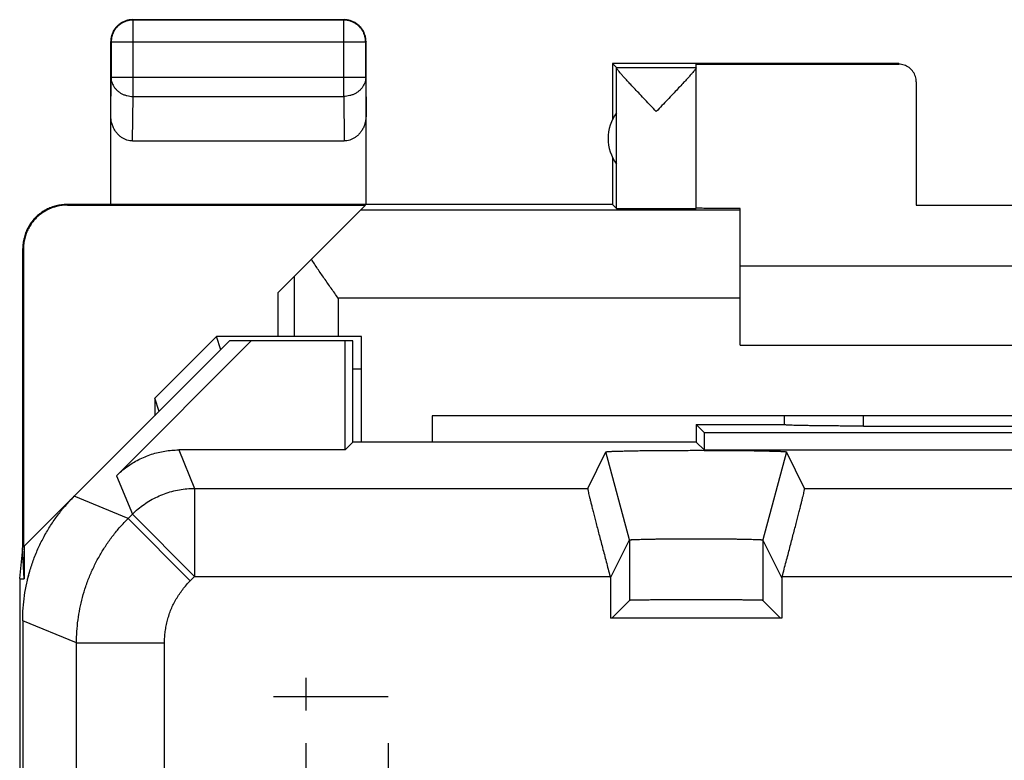
# Model space of a CAD drawing. Extents: x -10.8 to 11.6, y -24.6 to 24.4.
# Drawn here: x -10.8 to 0.4, y 16 to 24.4 of the extents above; entities that cross this region are included whole.
import ezdxf

# ---------------------------------------------------------------- set-up
doc = ezdxf.new("R2010")
doc.units = 0
doc.header["$LTSCALE"] = 16.335
doc.layers.get('0').update_dxf_attribs({"linetype": 'CONTINUOUS'})

msp = doc.modelspace()

# ---------------------------------------------------------------- linework, layer by layer
at = {"color": 9, "linetype": 'CONTINUOUS'}
for p, q in [((-9.498, 24.402), (-9.494, 24.397)), ((-9.494, 23.529), (-9.494, 24.397)), ((-7.098, 24.402), (-7.102, 24.397)), ((-7.102, 23.529), (-7.102, 24.397)), ((-9.748, 24.152), (-9.744, 24.147)), ((-6.852, 24.147), (-9.744, 24.147)), ((-6.848, 24.152), (-6.852, 24.147)), ((-9.748, 23.312), (-9.744, 23.746)), ((-6.852, 23.746), (-9.744, 23.746)), ((-6.852, 23.746), (-6.848, 23.312)), ((-9.499, 23.024), (-9.494, 23.529)), ((-9.494, 23.529), (-7.102, 23.529)), ((-7.102, 23.529), (-7.097, 23.024)), ((-10.24, 22.296), (-10.249, 22.302)), ((-2.598, 22.238), (-6.912, 22.238)), ((-10.74, 21.796), (-10.749, 21.802)), ((-7.665, 21.485), (-7.665, 20.802)), ((-7.165, 21.238), (-7.165, 20.802)), ((-2.598, 21.238), (-7.165, 21.238)), ((-2.096, 19.8), (-2.096, 19.902)), ((-1.196, 19.784), (-1.196, 19.902)), ((-8.976, 19.513), (-8.795, 19.076)), ((-9.683, 19.22), (-9.502, 18.783)), ((-8.795, 19.076), (-8.795, 18.076)), ((-8.795, 19.076), (-4.33, 19.076)), ((-1.866, 19.076), (0.67, 19.076)), ((-9.551, 18.734), (-10.162, 18.987)), ((-9.551, 18.734), (-9.502, 18.783)), ((-9.551, 18.734), (-8.844, 18.027)), ((-9.502, 18.783), (-8.795, 18.076)), ((-3.855, 18.491), (-3.855, 17.803)), ((-2.342, 18.491), (-2.342, 17.803)), ((-8.844, 18.027), (-8.795, 18.076)), ((-8.795, 18.076), (-4.075, 18.076)), ((-2.121, 18.076), (0.925, 18.076)), ((-10.137, 17.32), (-10.748, 17.573)), ((-10.137, 14.709), (-10.137, 17.32)), ((-10.137, 17.32), (-9.137, 17.32)), ((-9.137, 14.454), (-9.137, 17.32)), ((-7.527, 16.554), (-7.527, 16.925)), ((-6.598, 16.709), (-7.898, 16.709)), ((-7.527, 15.811), (-7.527, 16.183)), ((-6.598, 16.183), (-6.598, 15.811))]:
    msp.add_line(p, q, dxfattribs=at)
at = {"color": 7, "linetype": 'CONTINUOUS'}
for p, q in [((-9.498, 24.402), (-7.098, 24.402)), ((-7.102, 24.397), (-9.494, 24.397)), ((-9.748, 22.302), (-9.748, 24.152)), ((-9.744, 24.147), (-9.744, 23.746)), ((-6.852, 23.746), (-6.852, 24.147)), ((-6.848, 22.302), (-6.848, 24.152)), ((-4.048, 23.902), (-4.048, 23.27)), ((-4.004, 23.858), (-4.048, 23.902)), ((-0.798, 23.902), (-4.048, 23.902)), ((-4.004, 23.858), (-3.098, 23.858)), ((-4.004, 22.258), (-4.004, 23.855)), ((-3.098, 22.258), (-3.098, 23.896)), ((-3.098, 23.896), (-0.798, 23.896)), ((-0.598, 23.696), (-0.598, 22.296)), ((-4.004, 22.76), (-4.004, 23.343)), ((-9.499, 23.024), (-7.097, 23.024)), ((-4.048, 22.834), (-4.048, 22.302)), ((-4.048, 22.302), (-10.249, 22.302)), ((-10.24, 22.296), (-6.854, 22.296)), ((-7.848, 21.302), (-6.854, 22.296)), ((-4.048, 22.302), (-4.004, 22.258)), ((-0.598, 22.296), (1.402, 22.296)), ((-2.598, 20.702), (-2.598, 22.255)), ((-10.749, 21.802), (-10.749, 18.402)), ((-10.74, 21.796), (-10.74, 18.41)), ((3.402, 21.602), (-2.598, 21.602)), ((-7.848, 20.802), (-7.848, 21.302)), ((-8.398, 20.752), (-10.731, 18.419)), ((-9.683, 19.22), (-8.151, 20.752)), ((-9.248, 20.101), (-8.548, 20.802)), ((-8.498, 20.652), (-8.548, 20.802)), ((-6.898, 20.802), (-8.548, 20.802)), ((-6.998, 20.752), (-8.398, 20.752)), ((-7.087, 19.513), (-7.087, 20.752)), ((-6.998, 19.602), (-6.998, 20.752)), ((-6.898, 19.602), (-6.898, 20.802)), ((-2.598, 20.702), (3.402, 20.702)), ((-6.898, 20.429), (-6.998, 20.429)), ((-9.248, 20.101), (-9.248, 19.902)), ((-9.198, 19.951), (-9.248, 20.101)), ((-6.098, 19.902), (-6.098, 19.602)), ((6.902, 19.902), (-6.098, 19.902)), ((-3.098, 19.802), (-3.098, 19.602)), ((-3.098, 19.802), (-3.009, 19.713)), ((-3.098, 19.802), (-2.098, 19.802)), ((-2.098, 19.902), (-2.098, 19.802)), ((-2.098, 19.802), (-2.096, 19.8)), ((-3.009, 19.713), (-3.009, 19.513)), ((-3.009, 19.713), (3.813, 19.713)), ((-1.196, 19.784), (2, 19.784)), ((-6.998, 19.602), (-7.087, 19.513)), ((-3.098, 19.602), (-6.998, 19.602)), ((-3.098, 19.602), (-3.009, 19.513)), ((-7.087, 19.513), (-8.976, 19.513)), ((-4.33, 19.076), (-4.123, 19.49)), ((-3.855, 18.491), (-4.123, 19.49)), ((-3.009, 19.513), (3.813, 19.513)), ((-2.073, 19.49), (-2.342, 18.491)), ((-2.073, 19.491), (-2.073, 19.49)), ((-1.866, 19.076), (-2.073, 19.49)), ((-4.071, 18.059), (-3.855, 18.491)), ((-2.126, 18.059), (-2.342, 18.491)), ((-10.782, 18.054), (-10.748, 18.393)), ((-10.731, 18.049), (-10.749, 18.402)), ((-10.731, 18.419), (-10.731, 18.049)), ((-10.782, 18.049), (-10.782, -18.246)), ((-10.782, 18.049), (-10.731, 18.049)), ((-4.075, 18.076), (-4.071, 18.059)), ((-4.071, 18.059), (-4.071, 17.602)), ((-2.121, 18.076), (-2.126, 18.059)), ((-2.126, 18.059), (-2.126, 17.602)), ((-4.056, 17.602), (-3.855, 17.803)), ((-2.14, 17.602), (-2.342, 17.803)), ((-10.748, 17.573), (-10.748, -17.77)), ((-2.126, 17.602), (-4.071, 17.602))]:
    msp.add_line(p, q, dxfattribs=at)
msp.add_arc((-3.598, 23.052), 0.5, 144.3638, 215.6362, dxfattribs=at)
for points, knots in [([(-9.494, 24.397), (-9.506, 24.397), (-9.529, 24.396), (-9.564, 24.388), (-9.598, 24.375), (-9.629, 24.358), (-9.658, 24.337), (-9.683, 24.312), (-9.705, 24.283), (-9.722, 24.251), (-9.734, 24.218), (-9.742, 24.183), (-9.744, 24.159), (-9.744, 24.147)], [0, 0, 0, 0, 0.090798, 0.181713, 0.272629, 0.36355, 0.45447, 0.545391, 0.636313, 0.727235, 0.818157, 0.909079, 1, 1, 1, 1]), ([(-9.545, 24.397), (-9.553, 24.396), (-9.572, 24.391), (-9.599, 24.381), (-9.616, 24.372), (-9.623, 24.368)], [0, 0, 0, 0, 0.285726, 0.714291, 1, 1, 1, 1]), ([(-9.498, 24.402), (-9.51, 24.402), (-9.526, 24.4), (-9.542, 24.398), (-9.545, 24.397)], [0, 0, 0, 0, 0.750021, 1, 1, 1, 1]), ([(-6.852, 24.147), (-6.852, 24.159), (-6.854, 24.183), (-6.862, 24.218), (-6.874, 24.251), (-6.891, 24.283), (-6.913, 24.311), (-6.938, 24.337), (-6.967, 24.358), (-6.998, 24.375), (-7.032, 24.388), (-7.067, 24.396), (-7.091, 24.397), (-7.102, 24.397)], [0, 0, 0, 0, 0.090908, 0.181817, 0.272726, 0.363636, 0.454545, 0.545455, 0.636364, 0.727274, 0.818183, 0.909092, 1, 1, 1, 1]), ([(-6.973, 24.368), (-6.98, 24.372), (-6.998, 24.381), (-7.027, 24.392), (-7.062, 24.4), (-7.086, 24.402), (-7.098, 24.402)], [0, 0, 0, 0, 0.181818, 0.454545, 0.727273, 1, 1, 1, 1]), ([(-9.715, 24.277), (-9.719, 24.27), (-9.728, 24.252), (-9.739, 24.222), (-9.746, 24.187), (-9.748, 24.163), (-9.748, 24.152)], [0, 0, 0, 0, 0.181818, 0.454545, 0.727273, 1, 1, 1, 1]), ([(-9.623, 24.368), (-9.627, 24.366), (-9.64, 24.358), (-9.662, 24.341), (-9.688, 24.316), (-9.704, 24.294), (-9.713, 24.28), (-9.715, 24.277)], [0, 0, 0, 0, 0.090909, 0.363636, 0.636364, 0.909091, 1, 1, 1, 1]), ([(-6.882, 24.277), (-6.884, 24.28), (-6.892, 24.294), (-6.908, 24.316), (-6.934, 24.341), (-6.956, 24.358), (-6.97, 24.366), (-6.973, 24.368)], [0, 0, 0, 0, 0.090909, 0.363636, 0.636364, 0.909091, 1, 1, 1, 1]), ([(-6.853, 24.199), (-6.854, 24.207), (-6.859, 24.226), (-6.869, 24.252), (-6.878, 24.27), (-6.882, 24.277)], [0, 0, 0, 0, 0.285726, 0.714291, 1, 1, 1, 1]), ([(-6.848, 24.152), (-6.848, 24.163), (-6.849, 24.179), (-6.852, 24.195), (-6.853, 24.199)], [0, 0, 0, 0, 0.750021, 1, 1, 1, 1]), ([(-3.551, 23.358), (-3.573, 23.38), (-3.615, 23.425), (-3.677, 23.49), (-3.736, 23.553), (-3.79, 23.61), (-3.838, 23.661), (-3.879, 23.705), (-3.913, 23.743), (-3.942, 23.774), (-3.964, 23.8), (-3.981, 23.821), (-3.993, 23.836), (-4.001, 23.847), (-4.004, 23.853), (-4.004, 23.855)], [0, 0, 0, 0, 0.138233, 0.273796, 0.402328, 0.519727, 0.623525, 0.713106, 0.789039, 0.851759, 0.902112, 0.941132, 0.970038, 0.989458, 1, 1, 1, 1]), ([(-3.098, 23.856), (-3.098, 23.853), (-3.101, 23.847), (-3.108, 23.837), (-3.12, 23.821), (-3.13, 23.81), (-3.136, 23.803)], [0, 0, 0, 0, 0.104975, 0.302289, 0.598537, 1, 1, 1, 1]), ([(-0.598, 23.696), (-0.598, 23.706), (-0.6, 23.727), (-0.607, 23.758), (-0.619, 23.787), (-0.636, 23.814), (-0.656, 23.838), (-0.68, 23.858), (-0.707, 23.875), (-0.736, 23.887), (-0.767, 23.894), (-0.788, 23.896), (-0.798, 23.896)], [0, 0, 0, 0, 0.100001, 0.200002, 0.300003, 0.400002, 0.500006, 0.600009, 0.700006, 0.800005, 0.900002, 1, 1, 1, 1]), ([(-3.136, 23.803), (-3.143, 23.795), (-3.16, 23.775), (-3.188, 23.744), (-3.222, 23.706), (-3.264, 23.662), (-3.311, 23.611), (-3.365, 23.553), (-3.425, 23.491), (-3.487, 23.425), (-3.53, 23.381), (-3.551, 23.358)], [0, 0, 0, 0, 0.055453, 0.12467, 0.208615, 0.307788, 0.422836, 0.553077, 0.695754, 0.846344, 1, 1, 1, 1]), ([(-9.499, 23.024), (-9.51, 23.024), (-9.532, 23.026), (-9.564, 23.033), (-9.596, 23.046), (-9.627, 23.064), (-9.655, 23.087), (-9.681, 23.114), (-9.704, 23.147), (-9.723, 23.184), (-9.737, 23.224), (-9.746, 23.268), (-9.748, 23.297), (-9.748, 23.312)], [0, 0, 0, 0, 0.077665, 0.156349, 0.236597, 0.319573, 0.405718, 0.495812, 0.589942, 0.688072, 0.789833, 0.894091, 1, 1, 1, 1]), ([(-6.848, 23.312), (-6.848, 23.297), (-6.85, 23.268), (-6.859, 23.224), (-6.873, 23.184), (-6.892, 23.147), (-6.915, 23.114), (-6.941, 23.087), (-6.97, 23.064), (-7, 23.046), (-7.032, 23.033), (-7.064, 23.026), (-7.086, 23.024), (-7.097, 23.024)], [0, 0, 0, 0, 0.105909, 0.210167, 0.311928, 0.410058, 0.504188, 0.594282, 0.680427, 0.763403, 0.843651, 0.922335, 1, 1, 1, 1]), ([(-10.248, 22.302), (-10.268, 22.302), (-10.308, 22.299), (-10.367, 22.288), (-10.425, 22.27), (-10.48, 22.245), (-10.532, 22.214), (-10.58, 22.177), (-10.622, 22.134), (-10.66, 22.086), (-10.691, 22.034), (-10.716, 21.979), (-10.734, 21.921), (-10.745, 21.862), (-10.747, 21.821), (-10.747, 21.801)], [0, 0, 0, 0, 0.076613, 0.15364, 0.230464, 0.307108, 0.384239, 0.461292, 0.537923, 0.615013, 0.692238, 0.769019, 0.845991, 0.92319, 1, 1, 1, 1]), ([(-10.24, 22.296), (-10.26, 22.296), (-10.3, 22.293), (-10.36, 22.282), (-10.417, 22.264), (-10.473, 22.24), (-10.524, 22.208), (-10.572, 22.171), (-10.615, 22.128), (-10.652, 22.08), (-10.684, 22.029), (-10.708, 21.973), (-10.726, 21.916), (-10.737, 21.856), (-10.74, 21.816), (-10.74, 21.796)], [0, 0, 0, 0, 0.076679, 0.15378, 0.230681, 0.307399, 0.384594, 0.461692, 0.538349, 0.615439, 0.692634, 0.769356, 0.846243, 0.923329, 1, 1, 1, 1]), ([(-4.004, 22.258), (-4.003, 22.257), (-3.997, 22.258), (-3.987, 22.256), (-3.969, 22.257), (-3.945, 22.256), (-3.914, 22.256), (-3.878, 22.256), (-3.837, 22.256), (-3.791, 22.255), (-3.741, 22.255), (-3.689, 22.255), (-3.634, 22.255), (-3.578, 22.255), (-3.522, 22.255), (-3.466, 22.255), (-3.411, 22.255), (-3.358, 22.255), (-3.309, 22.255), (-3.263, 22.256), (-3.222, 22.256), (-3.186, 22.256), (-3.156, 22.256), (-3.132, 22.257), (-3.113, 22.256), (-3.106, 22.259), (-3.098, 22.256), (-3.098, 22.258)], [0, 0, 0, 0, 0.004307, 0.016392, 0.036073, 0.063042, 0.096876, 0.137044, 0.182914, 0.233766, 0.288801, 0.347154, 0.407908, 0.47011, 0.532781, 0.594936, 0.655601, 0.71382, 0.76868, 0.819318, 0.864939, 0.904827, 0.938353, 0.964993, 0.984328, 0.996055, 1, 1, 1, 1]), ([(-2.628, 22.255), (-2.647, 22.255), (-2.694, 22.256), (-2.765, 22.256), (-2.838, 22.256), (-2.904, 22.257), (-2.961, 22.257), (-3.009, 22.258), (-3.045, 22.259), (-3.074, 22.258), (-3.086, 22.261), (-3.098, 22.258), (-3.098, 22.26)], [0, 0, 0, 0, 0.122972, 0.296016, 0.453466, 0.593597, 0.714874, 0.815969, 0.895775, 0.953419, 0.988275, 1, 1, 1, 1]), ([(-7.165, 21.238), (-7.191, 21.275), (-7.244, 21.35), (-7.322, 21.461), (-7.397, 21.571), (-7.446, 21.644), (-7.469, 21.68)], [0, 0, 0, 0, 0.255794, 0.509434, 0.758433, 1, 1, 1, 1]), ([(-1.196, 19.784), (-1.222, 19.784), (-1.274, 19.784), (-1.35, 19.784), (-1.426, 19.785), (-1.5, 19.785), (-1.572, 19.786), (-1.641, 19.786), (-1.706, 19.787), (-1.768, 19.788), (-1.825, 19.789), (-1.878, 19.79), (-1.926, 19.791), (-1.968, 19.792), (-2.005, 19.793), (-2.036, 19.794), (-2.06, 19.795), (-2.078, 19.796), (-2.089, 19.798), (-2.095, 19.798), (-2.096, 19.8)], [0, 0, 0, 0, 0.086152, 0.171663, 0.255896, 0.338227, 0.418043, 0.494749, 0.567778, 0.636583, 0.700654, 0.759514, 0.812724, 0.859891, 0.900662, 0.934738, 0.961866, 0.981852, 0.994564, 1, 1, 1, 1]), ([(-1.196, 19.784), (-1.222, 19.784), (-1.274, 19.784), (-1.35, 19.784), (-1.426, 19.785), (-1.5, 19.785), (-1.572, 19.786), (-1.641, 19.786), (-1.706, 19.787), (-1.768, 19.788), (-1.825, 19.789), (-1.878, 19.79), (-1.926, 19.791), (-1.968, 19.792), (-2.005, 19.793), (-2.036, 19.794), (-2.06, 19.795), (-2.078, 19.796), (-2.089, 19.798), (-2.095, 19.798), (-2.096, 19.8)], [0, 0, 0, 0, 0.086152, 0.171663, 0.255896, 0.338227, 0.418043, 0.494749, 0.567778, 0.636583, 0.700654, 0.759514, 0.812724, 0.859891, 0.900662, 0.934738, 0.961866, 0.981852, 0.994564, 1, 1, 1, 1]), ([(-9.683, 19.22), (-9.665, 19.238), (-9.626, 19.274), (-9.564, 19.322), (-9.499, 19.366), (-9.431, 19.404), (-9.359, 19.437), (-9.285, 19.465), (-9.21, 19.486), (-9.133, 19.501), (-9.055, 19.511), (-9.002, 19.513), (-8.976, 19.513)], [0, 0, 0, 0, 0.099891, 0.200018, 0.300041, 0.399889, 0.500003, 0.600118, 0.699967, 0.799987, 0.900112, 1, 1, 1, 1]), ([(-4.123, 19.491), (-4.123, 19.491), (-4.123, 19.491), (-4.122, 19.491), (-4.122, 19.491), (-4.121, 19.492), (-4.12, 19.492), (-4.119, 19.492), (-4.117, 19.493), (-4.113, 19.493), (-4.107, 19.494), (-4.098, 19.495), (-4.087, 19.495), (-4.074, 19.496), (-4.059, 19.497), (-4.042, 19.498), (-4.023, 19.498), (-4.002, 19.499), (-3.971, 19.5), (-3.927, 19.501), (-3.87, 19.502), (-3.806, 19.504), (-3.737, 19.505), (-3.663, 19.506), (-3.584, 19.506), (-3.501, 19.507), (-3.415, 19.508), (-3.326, 19.508), (-3.236, 19.508), (-3.144, 19.509), (-3.052, 19.509), (-2.961, 19.508), (-2.87, 19.508), (-2.781, 19.508), (-2.695, 19.507), (-2.612, 19.506), (-2.533, 19.506), (-2.459, 19.505), (-2.39, 19.504), (-2.326, 19.502), (-2.269, 19.501), (-2.226, 19.5), (-2.194, 19.499), (-2.173, 19.498), (-2.154, 19.498), (-2.137, 19.497), (-2.122, 19.496), (-2.109, 19.495), (-2.098, 19.495), (-2.089, 19.494), (-2.083, 19.493), (-2.079, 19.493), (-2.077, 19.492), (-2.076, 19.492), (-2.075, 19.492), (-2.074, 19.491), (-2.074, 19.491), (-2.073, 19.491), (-2.073, 19.491), (-2.073, 19.491)], [0, 0, 0, 0, 0.000103, 0.000274, 0.000532, 0.000893, 0.001361, 0.001939, 0.003014, 0.004341, 0.007745, 0.012148, 0.017545, 0.023929, 0.03128, 0.039578, 0.048815, 0.058978, 0.070036, 0.094724, 0.122724, 0.153752, 0.187606, 0.223965, 0.262561, 0.303078, 0.34516, 0.388523, 0.432738, 0.477547, 0.52248, 0.567289, 0.611504, 0.654869, 0.696951, 0.737469, 0.776067, 0.812428, 0.846283, 0.877313, 0.905315, 0.930005, 0.941064, 0.951229, 0.960467, 0.968767, 0.97612, 0.982506, 0.987904, 0.992308, 0.995713, 0.99704, 0.998116, 0.998694, 0.999163, 0.999524, 0.999782, 0.999953, 1, 1, 1, 1]), ([(-4.123, 19.49), (-4.123, 19.491), (-4.123, 19.491), (-4.122, 19.491), (-4.121, 19.492), (-4.118, 19.492), (-4.114, 19.493), (-4.107, 19.494), (-4.098, 19.495), (-4.087, 19.495), (-4.074, 19.496), (-4.052, 19.497), (-4.021, 19.498), (-3.978, 19.5), (-3.927, 19.501), (-3.87, 19.502), (-3.806, 19.504), (-3.737, 19.505), (-3.663, 19.506), (-3.584, 19.506), (-3.501, 19.507), (-3.415, 19.508), (-3.326, 19.508), (-3.236, 19.508), (-3.144, 19.509), (-3.052, 19.509), (-2.961, 19.508), (-2.87, 19.508), (-2.781, 19.508), (-2.695, 19.507), (-2.612, 19.506), (-2.533, 19.506), (-2.459, 19.505), (-2.39, 19.504), (-2.326, 19.502), (-2.269, 19.501), (-2.219, 19.5), (-2.175, 19.498), (-2.144, 19.497), (-2.122, 19.496), (-2.109, 19.495), (-2.098, 19.495), (-2.089, 19.494), (-2.082, 19.493), (-2.078, 19.492), (-2.075, 19.492), (-2.074, 19.491), (-2.074, 19.491), (-2.073, 19.491), (-2.073, 19.491)], [0, 0, 0, 0, 0.000201, 0.000552, 0.001133, 0.001959, 0.00436, 0.007764, 0.012167, 0.017564, 0.023947, 0.031298, 0.048833, 0.070054, 0.094741, 0.122741, 0.153769, 0.187622, 0.223981, 0.262576, 0.303092, 0.345173, 0.388536, 0.43275, 0.477558, 0.52249, 0.567299, 0.611513, 0.654877, 0.696959, 0.737476, 0.776073, 0.812433, 0.846288, 0.877317, 0.905319, 0.930009, 0.951232, 0.968769, 0.976122, 0.982508, 0.987907, 0.99231, 0.995715, 0.998118, 0.998944, 0.999525, 0.999877, 1, 1, 1, 1]), ([(-4.33, 19.076), (-4.331, 19.075), (-4.329, 19.069), (-4.328, 19.058), (-4.324, 19.041), (-4.319, 19.017), (-4.312, 18.987), (-4.303, 18.952), (-4.293, 18.91), (-4.281, 18.863), (-4.268, 18.811), (-4.253, 18.753), (-4.237, 18.691), (-4.22, 18.624), (-4.202, 18.553), (-4.182, 18.479), (-4.162, 18.402), (-4.141, 18.323), (-4.12, 18.242), (-4.098, 18.159), (-4.083, 18.104), (-4.075, 18.076)], [0, 0, 0, 0, 0.004452, 0.015287, 0.032498, 0.055924, 0.085543, 0.121289, 0.162875, 0.20994, 0.2625, 0.320291, 0.382789, 0.449465, 0.520311, 0.59477, 0.672077, 0.751648, 0.83336, 0.916441, 1, 1, 1, 1]), ([(-4.33, 19.076), (-4.331, 19.075), (-4.329, 19.069), (-4.328, 19.058), (-4.324, 19.041), (-4.319, 19.017), (-4.312, 18.987), (-4.303, 18.952), (-4.293, 18.91), (-4.281, 18.863), (-4.268, 18.811), (-4.253, 18.753), (-4.237, 18.691), (-4.22, 18.624), (-4.202, 18.553), (-4.182, 18.479), (-4.162, 18.402), (-4.141, 18.323), (-4.12, 18.242), (-4.098, 18.159), (-4.083, 18.104), (-4.075, 18.076)], [0, 0, 0, 0, 0.004452, 0.015287, 0.032498, 0.055924, 0.085543, 0.121289, 0.162875, 0.20994, 0.2625, 0.320291, 0.382789, 0.449465, 0.520311, 0.59477, 0.672077, 0.751648, 0.83336, 0.916441, 1, 1, 1, 1]), ([(-2.121, 18.076), (-2.113, 18.104), (-2.099, 18.159), (-2.077, 18.242), (-2.055, 18.323), (-2.034, 18.402), (-2.014, 18.479), (-1.995, 18.553), (-1.976, 18.624), (-1.959, 18.691), (-1.943, 18.753), (-1.928, 18.811), (-1.915, 18.863), (-1.903, 18.91), (-1.893, 18.952), (-1.885, 18.987), (-1.877, 19.017), (-1.872, 19.041), (-1.868, 19.058), (-1.867, 19.069), (-1.865, 19.075), (-1.866, 19.076)], [0, 0, 0, 0, 0.083559, 0.16664, 0.248352, 0.327923, 0.40523, 0.479689, 0.550535, 0.617211, 0.679709, 0.7375, 0.79006, 0.837125, 0.878711, 0.914457, 0.944076, 0.967502, 0.984713, 0.995548, 1, 1, 1, 1]), ([(-2.121, 18.076), (-2.113, 18.104), (-2.099, 18.159), (-2.077, 18.242), (-2.055, 18.323), (-2.034, 18.402), (-2.014, 18.479), (-1.995, 18.553), (-1.976, 18.624), (-1.959, 18.691), (-1.943, 18.753), (-1.928, 18.811), (-1.915, 18.863), (-1.903, 18.91), (-1.893, 18.952), (-1.885, 18.987), (-1.877, 19.017), (-1.872, 19.041), (-1.868, 19.058), (-1.867, 19.069), (-1.865, 19.075), (-1.866, 19.076)], [0, 0, 0, 0, 0.083559, 0.16664, 0.248352, 0.327923, 0.40523, 0.479689, 0.550535, 0.617211, 0.679709, 0.7375, 0.79006, 0.837125, 0.878711, 0.914457, 0.944076, 0.967502, 0.984713, 0.995548, 1, 1, 1, 1]), ([(-10.748, 17.573), (-10.748, 17.621), (-10.745, 17.716), (-10.729, 17.858), (-10.704, 17.999), (-10.669, 18.137), (-10.624, 18.273), (-10.569, 18.405), (-10.505, 18.532), (-10.432, 18.655), (-10.351, 18.773), (-10.261, 18.884), (-10.196, 18.954), (-10.162, 18.987)], [0, 0, 0, 0, 0.090907, 0.181836, 0.272718, 0.363658, 0.454528, 0.545472, 0.636342, 0.727282, 0.818164, 0.909093, 1, 1, 1, 1]), ([(-10.692, 18.045), (-10.684, 18.076), (-10.664, 18.152), (-10.624, 18.273), (-10.569, 18.405), (-10.505, 18.532), (-10.432, 18.655), (-10.351, 18.773), (-10.261, 18.884), (-10.196, 18.954), (-10.162, 18.987)], [0, 0, 0, 0, 0.086997, 0.217373, 0.347858, 0.478234, 0.608713, 0.739108, 0.869569, 1, 1, 1, 1]), ([(-3.855, 18.491), (-3.855, 18.491), (-3.854, 18.491), (-3.854, 18.491), (-3.853, 18.491), (-3.85, 18.492), (-3.846, 18.492), (-3.841, 18.493), (-3.833, 18.494), (-3.825, 18.494), (-3.815, 18.495), (-3.803, 18.495), (-3.79, 18.496), (-3.77, 18.497), (-3.742, 18.497), (-3.704, 18.498), (-3.662, 18.499), (-3.615, 18.5), (-3.564, 18.501), (-3.509, 18.502), (-3.451, 18.502), (-3.391, 18.503), (-3.328, 18.503), (-3.264, 18.504), (-3.198, 18.504), (-3.131, 18.504), (-3.065, 18.504), (-2.998, 18.504), (-2.932, 18.504), (-2.868, 18.503), (-2.805, 18.503), (-2.745, 18.502), (-2.687, 18.502), (-2.632, 18.501), (-2.581, 18.5), (-2.535, 18.499), (-2.492, 18.498), (-2.454, 18.497), (-2.426, 18.497), (-2.406, 18.496), (-2.393, 18.495), (-2.382, 18.495), (-2.371, 18.494), (-2.363, 18.494), (-2.356, 18.493), (-2.35, 18.492), (-2.346, 18.492), (-2.344, 18.491), (-2.342, 18.491), (-2.342, 18.491), (-2.342, 18.491), (-2.342, 18.491)], [0, 0, 0, 0, 0.000181, 0.000452, 0.001307, 0.002599, 0.00537, 0.009136, 0.013889, 0.01962, 0.026321, 0.033969, 0.042541, 0.052026, 0.073662, 0.098642, 0.126808, 0.157866, 0.191617, 0.227744, 0.265985, 0.306037, 0.34756, 0.390286, 0.433808, 0.477889, 0.522082, 0.566163, 0.609685, 0.652413, 0.693936, 0.733989, 0.772232, 0.80836, 0.842113, 0.873173, 0.90134, 0.926323, 0.947962, 0.957448, 0.966021, 0.97367, 0.980373, 0.986107, 0.99086, 0.994628, 0.997399, 0.998692, 0.999548, 0.999819, 1, 1, 1, 1]), ([(-3.855, 18.491), (-3.854, 18.491), (-3.853, 18.491), (-3.85, 18.492), (-3.846, 18.492), (-3.838, 18.493), (-3.823, 18.494), (-3.802, 18.495), (-3.774, 18.496), (-3.742, 18.497), (-3.704, 18.498), (-3.662, 18.499), (-3.615, 18.5), (-3.564, 18.501), (-3.509, 18.502), (-3.451, 18.502), (-3.391, 18.503), (-3.328, 18.503), (-3.264, 18.504), (-3.198, 18.504), (-3.131, 18.504), (-3.065, 18.504), (-2.998, 18.504), (-2.932, 18.504), (-2.868, 18.503), (-2.805, 18.503), (-2.745, 18.502), (-2.687, 18.502), (-2.632, 18.501), (-2.581, 18.5), (-2.535, 18.499), (-2.492, 18.498), (-2.454, 18.497), (-2.422, 18.496), (-2.394, 18.495), (-2.373, 18.494), (-2.358, 18.493), (-2.35, 18.492), (-2.346, 18.492), (-2.343, 18.491), (-2.342, 18.491), (-2.342, 18.491)], [0, 0, 0, 0, 0.000813, 0.002586, 0.005357, 0.009123, 0.019608, 0.033957, 0.052014, 0.07365, 0.098632, 0.126798, 0.157857, 0.191609, 0.227736, 0.265979, 0.306032, 0.347556, 0.390283, 0.433806, 0.477888, 0.522083, 0.566165, 0.609688, 0.652417, 0.693941, 0.733996, 0.772239, 0.808369, 0.842122, 0.873183, 0.901351, 0.926335, 0.947974, 0.966033, 0.980386, 0.990873, 0.99464, 0.997412, 0.999186, 1, 1, 1, 1]), ([(-2.342, 17.803), (-2.342, 17.804), (-2.348, 17.804), (-2.356, 17.805), (-2.372, 17.805), (-2.393, 17.806), (-2.42, 17.806), (-2.453, 17.807), (-2.49, 17.807), (-2.532, 17.808), (-2.579, 17.808), (-2.63, 17.809), (-2.684, 17.809), (-2.742, 17.809), (-2.803, 17.809), (-2.866, 17.81), (-2.931, 17.81), (-2.997, 17.81), (-3.064, 17.81), (-3.132, 17.81), (-3.199, 17.81), (-3.265, 17.81), (-3.33, 17.81), (-3.393, 17.809), (-3.454, 17.809), (-3.512, 17.809), (-3.566, 17.809), (-3.617, 17.808), (-3.664, 17.808), (-3.706, 17.807), (-3.744, 17.807), (-3.776, 17.806), (-3.803, 17.806), (-3.824, 17.805), (-3.84, 17.805), (-3.849, 17.804), (-3.854, 17.804), (-3.855, 17.803)], [0, 0, 0, 0, 0.002408, 0.008761, 0.019013, 0.033104, 0.050895, 0.072284, 0.09705, 0.125056, 0.156014, 0.189741, 0.225916, 0.264284, 0.304534, 0.346318, 0.389361, 0.433238, 0.477699, 0.522281, 0.566743, 0.61062, 0.653663, 0.695448, 0.735698, 0.774067, 0.810244, 0.843972, 0.874931, 0.902938, 0.927705, 0.949097, 0.966889, 0.980982, 0.991237, 0.997591, 1, 1, 1, 1])]:
    msp.add_open_spline(points, degree=3, knots=knots, dxfattribs=at)
for points in [[(-4.004, 23.858), (-4.004, 23.857), (-4.004, 23.856), (-4.004, 23.855)], [(-2.598, 22.255), (-2.608, 22.255), (-2.618, 22.255), (-2.628, 22.255)]]:
    msp.add_open_spline(points, degree=3, dxfattribs=at)
at = {"color": 9, "linetype": 'CONTINUOUS'}
for points, knots in [([(-9.744, 23.746), (-9.744, 23.736), (-9.742, 23.715), (-9.734, 23.685), (-9.722, 23.656), (-9.704, 23.628), (-9.683, 23.604), (-9.657, 23.582), (-9.629, 23.563), (-9.598, 23.548), (-9.564, 23.538), (-9.529, 23.531), (-9.506, 23.529), (-9.494, 23.529)], [0, 0, 0, 0, 0.08429, 0.169183, 0.255173, 0.342654, 0.431879, 0.522951, 0.615825, 0.710313, 0.806113, 0.902827, 1, 1, 1, 1]), ([(-6.852, 23.746), (-6.852, 23.736), (-6.854, 23.715), (-6.862, 23.685), (-6.875, 23.656), (-6.892, 23.628), (-6.913, 23.604), (-6.939, 23.582), (-6.967, 23.563), (-6.999, 23.548), (-7.032, 23.538), (-7.067, 23.531), (-7.091, 23.529), (-7.102, 23.529)], [0, 0, 0, 0, 0.08429, 0.169183, 0.255173, 0.342654, 0.431879, 0.522951, 0.615825, 0.710313, 0.806113, 0.902827, 1, 1, 1, 1]), ([(-9.502, 18.783), (-9.482, 18.804), (-9.439, 18.843), (-9.369, 18.896), (-9.296, 18.943), (-9.218, 18.983), (-9.138, 19.017), (-9.054, 19.043), (-8.969, 19.062), (-8.882, 19.073), (-8.824, 19.076), (-8.795, 19.076)], [0, 0, 0, 0, 0.11111, 0.222221, 0.333332, 0.444444, 0.555556, 0.666668, 0.777779, 0.88889, 1, 1, 1, 1]), ([(-9.502, 18.783), (-9.482, 18.804), (-9.439, 18.843), (-9.369, 18.896), (-9.296, 18.943), (-9.218, 18.983), (-9.138, 19.017), (-9.054, 19.043), (-8.969, 19.062), (-8.882, 19.073), (-8.824, 19.076), (-8.795, 19.076)], [0, 0, 0, 0, 0.11111, 0.222221, 0.333332, 0.444444, 0.555556, 0.666668, 0.777779, 0.88889, 1, 1, 1, 1]), ([(-10.137, 17.32), (-10.137, 17.364), (-10.134, 17.451), (-10.121, 17.581), (-10.1, 17.71), (-10.07, 17.838), (-10.032, 17.963), (-9.986, 18.086), (-9.932, 18.205), (-9.87, 18.321), (-9.801, 18.432), (-9.725, 18.538), (-9.642, 18.64), (-9.582, 18.703), (-9.551, 18.734)], [0, 0, 0, 0, 0.083334, 0.166667, 0.250001, 0.333334, 0.416667, 0.5, 0.583333, 0.666666, 0.749999, 0.833333, 0.916666, 1, 1, 1, 1]), ([(-10.137, 17.32), (-10.137, 17.364), (-10.134, 17.451), (-10.121, 17.581), (-10.1, 17.71), (-10.07, 17.838), (-10.032, 17.963), (-9.986, 18.086), (-9.932, 18.205), (-9.87, 18.321), (-9.801, 18.432), (-9.725, 18.538), (-9.642, 18.64), (-9.582, 18.703), (-9.551, 18.734)], [0, 0, 0, 0, 0.083334, 0.166667, 0.250001, 0.333334, 0.416667, 0.5, 0.583333, 0.666666, 0.749999, 0.833333, 0.916666, 1, 1, 1, 1]), ([(-9.137, 17.32), (-9.137, 17.342), (-9.136, 17.386), (-9.129, 17.451), (-9.118, 17.515), (-9.104, 17.579), (-9.085, 17.642), (-9.062, 17.703), (-9.035, 17.763), (-9.004, 17.82), (-8.969, 17.876), (-8.931, 17.929), (-8.889, 17.98), (-8.86, 18.012), (-8.844, 18.027)], [0, 0, 0, 0, 0.083327, 0.166662, 0.249997, 0.333331, 0.416665, 0.5, 0.583334, 0.666668, 0.750002, 0.833337, 0.916673, 1, 1, 1, 1])]:
    msp.add_open_spline(points, degree=3, knots=knots, dxfattribs=at)

doc.saveas('drawing.dxf')
